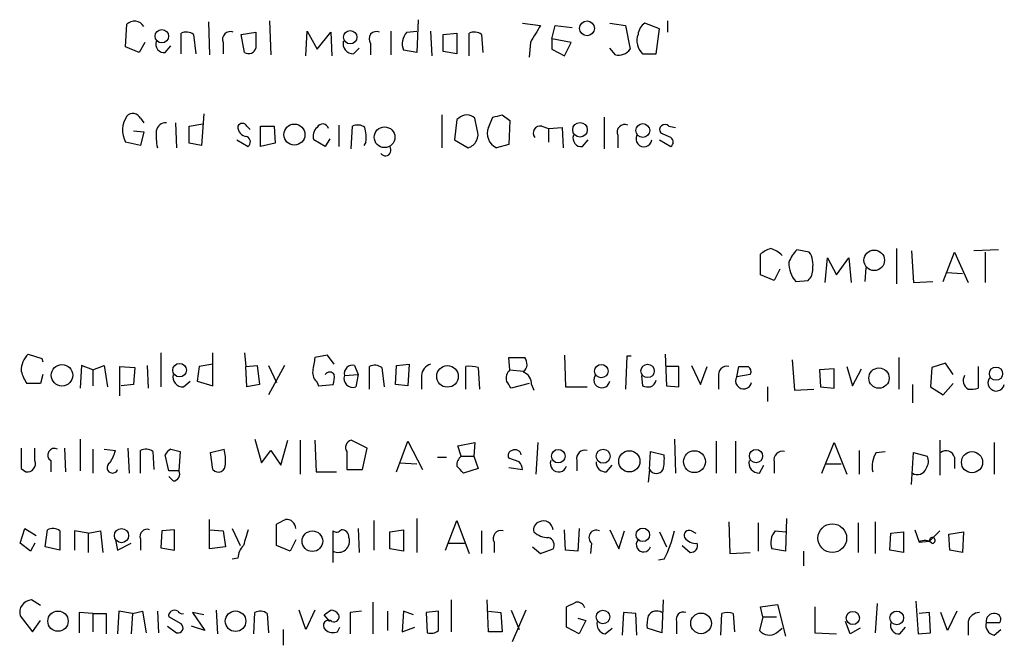
# Model space of a CAD drawing. Extents: x 2 to 1052, y -225184 to 205161.
# Drawn here: x 889 to 962, y 204433 to 204479 of the extents above; entities that cross this region are included whole.
import ezdxf

# ---------------------------------------------------------------- set-up
doc = ezdxf.new("R2010")
doc.units = 0
doc.header["$MEASUREMENT"] = 0
doc.layers.add('MAIN', color=5, linetype='CONTINUOUS')

msp = doc.modelspace()

# ---------------------------------------------------------------- linework, layer by layer
at = {"layer": 'MAIN'}
for p, q in [((896.874, 204477.3794), (896.9587, 204479.0727)), ((903.0547, 204479.2421), (903.1393, 204476.7867)), ((907.6267, 204479.3267), (907.7113, 204476.7867)), ((918.718, 204479.4114), (918.6333, 204476.9561)), ((926.5073, 204479.1574), (927.862, 204478.9881)), ((928.7087, 204477.9721), (928.9627, 204478.9881)), ((928.9627, 204478.9881), (930.2327, 204478.8187)), ((933.0267, 204479.1574), (934.212, 204478.9881)), ((934.212, 204478.9881), (934.5507, 204477.2101)), ((936.752, 204478.7341), (935.6513, 204479.1574)), ((937.3447, 204479.3267), (937.3447, 204478.4801)), ((901.0227, 204476.8714), (901.0227, 204478.3954)), ((901.954, 204478.3107), (902.1233, 204476.8714)), ((905.51, 204478.3107), (906.6107, 204478.4801)), ((905.764, 204476.9561), (905.51, 204478.3107)), ((910.336, 204476.7021), (910.4207, 204478.5647)), ((910.4207, 204478.5647), (911.1827, 204477.2101)), ((911.1827, 204477.2101), (912.1987, 204478.4801)), ((912.1987, 204478.4801), (912.2833, 204476.7021)), ((916.686, 204478.5647), (916.686, 204476.7867)), ((917.8713, 204478.4801), (918.6333, 204478.5647)), ((919.6493, 204478.5647), (919.734, 204476.7021)), ((920.5807, 204478.3107), (921.5967, 204478.3954)), ((920.5807, 204477.0407), (920.5807, 204478.3107)), ((921.5967, 204478.3954), (921.5967, 204476.8714)), ((922.528, 204476.7021), (922.528, 204478.3954)), ((923.4593, 204478.3107), (923.544, 204476.9561)), ((936.498, 204476.8714), (936.752, 204478.7341)), ((898.3133, 204477.7181), (897.89, 204476.9561)), ((904.1553, 204477.7181), (904.1553, 204476.8714)), ((915.162, 204477.6334), (915.162, 204476.7867)), ((927.1, 204477.7181), (927.0153, 204476.6174)), ((928.7087, 204477.9721), (928.7087, 204477.2101)), ((930.148, 204477.7181), (928.7087, 204477.9721)), ((929.64, 204476.7021), (930.148, 204477.7181)), ((897.89, 204476.9561), (896.874, 204477.3794)), ((899.8373, 204476.9561), (900.2607, 204477.4641)), ((913.892, 204476.8714), (914.3153, 204477.2947)), ((918.6333, 204476.9561), (917.6173, 204477.1254)), ((921.5967, 204476.8714), (920.5807, 204477.0407)), ((928.7087, 204477.2101), (929.64, 204476.7021)), ((933.45, 204476.7867), (933.0267, 204477.2947)), ((935.482, 204476.8714), (936.498, 204476.8714)), ((902.716, 204472.3841), (902.5467, 204470.0134)), ((897.9747, 204472.0454), (898.2287, 204471.7067)), ((900.5993, 204471.7067), (900.684, 204469.8441)), ((901.6153, 204471.4527), (902.6313, 204471.6221)), ((920.496, 204472.2994), (920.496, 204469.8441)), ((921.5967, 204471.9607), (921.4273, 204470.4367)), ((921.766, 204472.0454), (921.5967, 204471.9607)), ((923.1207, 204471.1987), (922.9513, 204472.0454)), ((923.9673, 204471.3681), (924.306, 204472.1301)), ((924.9833, 204472.2994), (925.576, 204471.8761)), ((925.576, 204471.8761), (925.4913, 204470.0981)), ((932.6033, 204472.1301), (932.6033, 204469.7594)), ((897.4667, 204471.1141), (898.2287, 204471.0294)), ((898.2287, 204471.0294), (897.9747, 204470.0134)), ((901.6153, 204470.1827), (901.6153, 204471.4527)), ((905.9333, 204471.4527), (906.1873, 204471.1987)), ((906.9493, 204469.9287), (906.9493, 204471.4527)), ((906.9493, 204471.4527), (907.9653, 204471.4527)), ((907.9653, 204471.4527), (908.05, 204470.1827)), ((912.7913, 204471.5374), (912.7913, 204469.9287)), ((913.7227, 204469.7594), (913.8073, 204471.4527)), ((927.9467, 204471.4527), (928.4547, 204471.2834)), ((928.4547, 204471.2834), (929.4707, 204471.3681)), ((928.4547, 204471.2834), (928.4547, 204470.2674)), ((929.4707, 204471.3681), (929.5553, 204469.8441)), ((937.5987, 204470.6061), (936.8367, 204470.9447)), ((937.4293, 204471.4527), (937.9373, 204471.3681)), ((897.9747, 204470.0134), (896.874, 204470.2674)), ((902.5467, 204470.0134), (901.6153, 204470.1827)), ((905.1713, 204470.4367), (906.018, 204469.9287)), ((908.05, 204470.1827), (906.9493, 204469.9287)), ((911.7753, 204469.9287), (910.9287, 204470.4367)), ((912.114, 204470.5214), (911.7753, 204469.9287)), ((914.8233, 204470.2674), (914.654, 204470.0134)), ((921.4273, 204470.4367), (922.4433, 204469.8441)), ((930.9947, 204469.9287), (931.418, 204470.4367)), ((933.6193, 204470.7754), (933.6193, 204469.8441)), ((936.752, 204470.4367), (937.5987, 204469.9287)), ((925.4913, 204470.0981), (924.56, 204469.8441)), ((947.928, 204462.0547), (946.9967, 204462.2241)), ((954.4473, 204462.3087), (954.4473, 204459.6841)), ((955.548, 204462.1394), (955.7173, 204459.7687)), ((957.9187, 204459.8534), (958.7653, 204462.0547)), ((958.7653, 204462.0547), (959.7813, 204459.7687)), ((962.0673, 204462.2241), (960.2047, 204462.1394)), ((961.0513, 204462.0547), (961.0513, 204459.7687)), ((944.2873, 204460.3614), (944.2873, 204461.8854)), ((949.1133, 204459.7687), (949.2827, 204461.6314)), ((949.2827, 204461.6314), (949.96, 204460.3614)), ((949.96, 204460.3614), (950.8913, 204461.6314)), ((950.8913, 204461.6314), (951.0607, 204459.7687)), ((945.7267, 204460.7847), (945.3033, 204459.9381)), ((952.1613, 204460.8694), (952.0767, 204459.8534)), ((945.3033, 204459.9381), (944.2873, 204460.3614)), ((946.912, 204459.8534), (947.8433, 204459.9381)), ((955.7173, 204459.7687), (957.1567, 204459.8534)), ((958.1727, 204460.5307), (959.358, 204460.4461)), ((889.5927, 204454.4347), (890.6087, 204454.0961)), ((890.6087, 204454.0961), (890.6933, 204453.8421)), ((899.4987, 204454.5194), (899.4987, 204451.9794)), ((903.3933, 204452.0641), (903.3933, 204454.5194)), ((905.764, 204454.5194), (905.8487, 204453.5034)), ((911.9447, 204454.3501), (911.0133, 204454.1807)), ((912.4527, 204453.6727), (911.9447, 204454.3501)), ((925.576, 204453.2494), (925.4913, 204454.1807)), ((925.4913, 204454.1807), (926.6767, 204454.1807)), ((929.64, 204454.3501), (929.7247, 204451.9794)), ((934.2967, 204454.2654), (934.212, 204451.8101)), ((934.6353, 204454.2654), (934.2967, 204454.2654)), ((937.1753, 204454.4347), (937.26, 204452.0641)), ((946.658, 204454.0114), (946.8273, 204451.7254)), ((954.6167, 204454.1807), (954.6167, 204451.8101)), ((893.572, 204453.5881), (893.4873, 204451.8947)), ((894.4187, 204453.2494), (893.572, 204453.5881)), ((894.4187, 204453.2494), (895.2653, 204453.5881)), ((894.4187, 204453.2494), (894.4187, 204452.0641)), ((895.2653, 204453.5881), (895.5193, 204451.9794)), ((896.4507, 204451.3021), (896.4507, 204453.5034)), ((896.4507, 204453.5034), (897.5513, 204453.4187)), ((897.5513, 204453.4187), (897.4667, 204452.1487)), ((898.4827, 204453.5881), (898.5673, 204451.8947)), ((902.3773, 204453.5034), (902.208, 204452.4027)), ((903.3933, 204453.6727), (902.3773, 204453.5034)), ((905.8487, 204453.5034), (906.6953, 204453.5881)), ((905.9333, 204451.9794), (905.8487, 204453.5034)), ((906.6953, 204453.5881), (906.8647, 204452.1487)), ((907.542, 204453.5881), (908.1347, 204452.3181)), ((908.7273, 204453.5881), (907.542, 204451.3867)), ((913.9767, 204453.5881), (914.2307, 204452.9107)), ((915.0773, 204451.8101), (915.0773, 204453.5034)), ((916.0087, 204453.4187), (916.178, 204451.9794)), ((917.0247, 204452.1487), (917.1093, 204453.5881)), ((917.1093, 204453.5881), (918.0407, 204453.6727)), ((918.0407, 204453.6727), (917.956, 204452.0641)), ((922.274, 204451.8101), (922.274, 204453.5034)), ((923.2053, 204453.4187), (923.29, 204451.8101)), ((925.576, 204453.2494), (926.592, 204453.1647)), ((938.1913, 204453.5034), (937.26, 204453.5034)), ((938.1913, 204451.9794), (938.1913, 204453.5034)), ((939.1227, 204453.5881), (939.8, 204452.1487)), ((939.8, 204452.1487), (940.308, 204453.5034)), ((942.5093, 204452.7414), (942.6787, 204453.5034)), ((949.7907, 204453.3341), (948.69, 204453.2494)), ((948.69, 204453.2494), (948.7747, 204451.9794)), ((949.7907, 204451.8947), (949.7907, 204453.3341)), ((950.722, 204453.5034), (951.1453, 204452.0641)), ((951.1453, 204452.0641), (951.8227, 204453.3341)), ((957.072, 204453.4187), (956.9873, 204451.9794)), ((958.088, 204453.7574), (957.072, 204453.4187)), ((958.6807, 204452.9107), (958.088, 204453.7574)), ((960.5433, 204453.5034), (960.5433, 204451.8947)), ((890.6933, 204452.9107), (890.524, 204452.2334)), ((913.2147, 204452.8261), (914.2307, 204452.9107)), ((914.2307, 204452.9107), (914.0613, 204451.9794)), ((918.972, 204452.8261), (918.972, 204451.8101)), ((935.3973, 204452.8261), (935.482, 204452.0641)), ((941.1547, 204452.7414), (941.1547, 204451.8101)), ((943.5253, 204452.9107), (942.5093, 204452.7414)), ((890.524, 204452.2334), (889.508, 204452.2334)), ((897.4667, 204452.1487), (896.5353, 204452.0641)), ((901.192, 204451.9794), (901.7, 204452.4027)), ((902.208, 204452.4027), (903.3933, 204452.0641)), ((906.8647, 204452.1487), (905.9333, 204451.9794)), ((911.1827, 204452.3181), (911.2673, 204452.0641)), ((911.2673, 204452.0641), (912.368, 204452.1487)), ((917.956, 204452.0641), (917.0247, 204452.1487)), ((927.0153, 204452.2334), (925.6607, 204451.8947)), ((927.1847, 204452.1487), (927.354, 204451.7254)), ((929.7247, 204451.9794), (931.3333, 204451.9794)), ((937.26, 204452.0641), (938.1913, 204451.9794)), ((944.7953, 204451.9794), (944.7953, 204450.8787)), ((946.8273, 204451.7254), (948.2667, 204451.8101)), ((948.7747, 204451.9794), (949.7907, 204451.8947)), ((955.6327, 204452.1487), (955.6327, 204450.7941)), ((956.9873, 204451.9794), (957.9187, 204451.3867)), ((957.9187, 204451.3867), (958.6807, 204452.2334)), ((893.4873, 204448.0847), (893.4873, 204445.7141)), ((906.526, 204448.0847), (907.034, 204446.3067)), ((937.8527, 204448.0847), (937.9373, 204445.5447)), ((890.1007, 204446.4761), (890.1007, 204447.4074)), ((892.302, 204447.4074), (892.3867, 204445.6294)), ((897.0433, 204447.4074), (897.128, 204445.5447)), ((908.4733, 204446.1374), (908.9813, 204448.0001)), ((909.9127, 204448.0001), (909.9127, 204445.4601)), ((911.0133, 204448.0001), (911.098, 204445.6294)), ((914.908, 204447.4074), (913.7227, 204448.0001)), ((914.5693, 204445.7987), (914.908, 204447.4074)), ((917.1093, 204445.6294), (917.956, 204447.9154)), ((917.956, 204447.9154), (919.0567, 204445.7987)), ((921.6813, 204447.5767), (922.9513, 204447.8307)), ((921.9353, 204446.8147), (921.6813, 204447.5767)), ((922.9513, 204447.8307), (922.8667, 204446.8147)), ((927.5233, 204445.4601), (927.6927, 204447.8307)), ((940.9853, 204447.9154), (940.9853, 204445.5447)), ((942.4247, 204447.9154), (942.4247, 204445.5447)), ((948.8593, 204445.5447), (949.7907, 204447.8307)), ((949.7907, 204447.8307), (950.722, 204445.4601)), ((957.6647, 204448.0001), (957.6647, 204445.3754)), ((961.7287, 204447.8307), (961.7287, 204445.4601)), ((894.4187, 204447.3227), (894.4187, 204445.5447)), ((895.2653, 204447.3227), (896.112, 204447.2381)), ((897.9747, 204445.5447), (897.9747, 204447.2381)), ((898.906, 204447.1534), (898.9907, 204445.7987)), ((900.0913, 204445.7141), (899.8373, 204446.8994)), ((900.2607, 204447.3227), (900.938, 204447.1534)), ((900.938, 204447.1534), (900.8533, 204445.7141)), ((903.224, 204447.0687), (904.24, 204447.3227)), ((903.3933, 204445.7987), (903.224, 204447.0687)), ((907.034, 204446.3067), (907.7113, 204447.2381)), ((907.7113, 204447.2381), (908.4733, 204446.1374)), ((913.384, 204447.1534), (913.384, 204445.7987)), ((920.1573, 204446.7301), (920.8347, 204446.7301)), ((921.9353, 204446.8147), (922.8667, 204446.8147)), ((922.8667, 204446.8147), (923.2053, 204445.8834)), ((926.2533, 204446.3914), (925.4913, 204446.6454)), ((935.99, 204445.7987), (936.0747, 204447.1534)), ((936.0747, 204447.1534), (937.0907, 204446.8994)), ((951.6533, 204447.2381), (951.6533, 204445.4601)), ((952.9233, 204447.0687), (953.6007, 204447.1534)), ((955.548, 204444.6981), (955.7173, 204447.0687)), ((955.7173, 204447.0687), (956.7333, 204446.8147)), ((958.7653, 204446.7301), (958.7653, 204445.8834)), ((889.0847, 204445.8834), (889.4233, 204445.6294)), ((891.286, 204446.4761), (891.286, 204445.6294)), ((917.3633, 204446.3067), (918.6333, 204446.2221)), ((923.2053, 204445.8834), (922.1047, 204445.5447)), ((925.4913, 204445.9681), (926.5073, 204445.7987)), ((930.5713, 204446.4761), (930.5713, 204445.7141)), ((932.7727, 204445.6294), (933.196, 204446.1374)), ((944.2027, 204445.5447), (944.5413, 204446.1374)), ((945.3033, 204446.3914), (945.3033, 204445.5447)), ((949.1133, 204446.2221), (950.2987, 204446.2221)), ((900.8533, 204445.7141), (900.0913, 204445.7141)), ((900.43, 204444.9521), (900.0913, 204445.2907)), ((911.098, 204445.6294), (912.622, 204445.6294)), ((913.384, 204445.7987), (914.5693, 204445.7987)), ((935.99, 204445.7987), (935.9053, 204444.8674)), ((903.1393, 204439.8721), (903.1393, 204442.0734)), ((908.1347, 204440.1261), (908.1347, 204441.7347)), ((915.416, 204441.9887), (915.416, 204439.7874)), ((918.6333, 204442.1581), (918.6333, 204439.6181)), ((920.75, 204439.7874), (921.5967, 204441.9887)), ((921.5967, 204441.9887), (922.528, 204439.5334)), ((941.9167, 204441.9041), (942.0013, 204439.5334)), ((944.118, 204441.8194), (944.118, 204439.7027)), ((946.2347, 204442.1581), (946.15, 204439.7027)), ((951.5687, 204441.8194), (951.5687, 204439.6181)), ((952.8387, 204441.9041), (952.8387, 204439.5334)), ((889, 204440.2954), (889.3387, 204441.3961)), ((889.3387, 204441.3961), (890.1853, 204440.8881)), ((890.8627, 204440.0414), (891.032, 204441.3114)), ((891.9633, 204441.2267), (891.9633, 204439.7874)), ((894.08, 204441.0574), (893.064, 204441.2267)), ((893.064, 204441.2267), (893.064, 204439.7874)), ((894.08, 204441.0574), (895.0113, 204441.2267)), ((894.08, 204441.0574), (894.08, 204439.6181)), ((895.0113, 204441.2267), (895.1807, 204439.6181)), ((899.5833, 204441.2267), (899.4987, 204439.9567)), ((900.5147, 204441.3114), (899.5833, 204441.2267)), ((900.5147, 204439.7874), (900.5147, 204441.3114)), ((903.1393, 204441.3114), (904.1553, 204441.2267)), ((904.1553, 204441.2267), (904.3247, 204440.0414)), ((904.8327, 204441.3961), (905.4253, 204440.1261)), ((912.368, 204438.8561), (912.368, 204441.2267)), ((914.2307, 204441.3961), (914.3153, 204439.6181)), ((916.6013, 204441.1421), (917.6173, 204441.3114)), ((916.6013, 204439.8721), (916.6013, 204441.1421)), ((917.6173, 204441.3114), (917.6173, 204439.7027)), ((923.4593, 204441.2267), (923.4593, 204439.5334)), ((929.7247, 204439.7874), (929.64, 204441.3114)), ((930.7407, 204441.3961), (930.656, 204439.7027)), ((933.0267, 204441.3114), (933.704, 204439.8721)), ((933.704, 204439.8721), (934.1273, 204441.2267)), ((936.752, 204441.1421), (937.26, 204440.0414)), ((939.1227, 204441.2267), (939.4613, 204441.0574)), ((945.388, 204441.2267), (946.15, 204441.1421)), ((953.9393, 204439.7874), (954.024, 204441.0574)), ((954.024, 204441.0574), (954.9553, 204441.1421)), ((954.9553, 204441.1421), (954.9553, 204439.6181)), ((955.802, 204441.3114), (956.1407, 204440.3801)), ((957.6647, 204441.2267), (956.9027, 204440.4647)), ((958.342, 204440.9727), (959.4427, 204441.1421)), ((958.4267, 204439.7874), (958.342, 204440.9727)), ((959.4427, 204441.1421), (959.358, 204439.6181)), ((889.762, 204439.7027), (889, 204440.2954)), ((890.1007, 204440.2954), (889.762, 204439.7027)), ((891.9633, 204439.7874), (890.8627, 204440.0414)), ((896.112, 204440.5494), (896.2813, 204439.7874)), ((896.2813, 204439.7874), (897.2973, 204440.2954)), ((897.9747, 204440.6341), (897.9747, 204439.7874)), ((904.3247, 204440.0414), (903.1393, 204439.8721)), ((909.1507, 204439.7027), (908.1347, 204440.1261)), ((909.574, 204440.5494), (909.1507, 204439.7027)), ((921.004, 204440.2954), (922.1893, 204440.2954)), ((924.3907, 204440.3801), (924.3907, 204439.6181)), ((927.2693, 204440.0414), (927.862, 204439.5334)), ((931.672, 204440.2954), (931.5873, 204439.5334)), ((938.4453, 204440.1261), (939.038, 204439.6181)), ((956.1407, 204440.3801), (956.9027, 204440.4647)), ((899.4987, 204439.9567), (900.5147, 204439.7874)), ((917.6173, 204439.7027), (916.6013, 204439.8721)), ((927.862, 204439.5334), (928.7933, 204439.8721)), ((930.656, 204439.7027), (929.7247, 204439.7874)), ((942.0013, 204439.5334), (943.5253, 204439.6181)), ((946.15, 204439.7027), (945.134, 204439.8721)), ((947.5047, 204439.7027), (947.5047, 204438.6021)), ((954.9553, 204439.6181), (953.9393, 204439.7874)), ((959.358, 204439.6181), (958.4267, 204439.7874)), ((905.256, 204439.1947), (904.8327, 204439.1101)), ((937.0907, 204439.1101), (936.6673, 204439.0254)), ((890.524, 204435.6387), (889.8467, 204436.0621)), ((915.3313, 204435.8927), (915.3313, 204433.5221)), ((921.1733, 204436.0621), (921.1733, 204433.6914)), ((923.9673, 204433.6914), (923.8827, 204436.0621)), ((937.006, 204436.0621), (936.9213, 204433.6067)), ((944.2873, 204435.5541), (945.5573, 204435.7234)), ((945.5573, 204435.7234), (946.15, 204433.3527)), ((953.008, 204435.8081), (952.8387, 204433.6067)), ((955.8867, 204435.9774), (956.056, 204433.5221)), ((889, 204434.8767), (889.9313, 204433.6914)), ((894.4187, 204435.0461), (893.4027, 204435.1307)), ((893.4027, 204435.1307), (893.4027, 204433.6067)), ((894.4187, 204435.0461), (895.4347, 204435.0461)), ((894.4187, 204435.0461), (894.4187, 204433.6914)), ((895.4347, 204435.0461), (895.4347, 204433.5221)), ((896.366, 204435.2154), (896.2813, 204433.5221)), ((897.382, 204435.0461), (896.366, 204435.2154)), ((897.382, 204435.0461), (897.2973, 204433.5221)), ((897.382, 204435.0461), (898.144, 204435.2154)), ((898.144, 204435.2154), (898.398, 204433.6067)), ((899.2447, 204435.2154), (899.3293, 204433.6067)), ((902.716, 204434.9614), (901.8693, 204435.1307)), ((901.8693, 204435.1307), (902.8007, 204433.7761)), ((903.6473, 204435.3001), (903.732, 204433.5221)), ((906.4413, 204433.5221), (906.526, 204435.1307)), ((907.4573, 204435.0461), (907.542, 204433.6067)), ((910.336, 204433.8607), (909.828, 204435.3001)), ((911.0133, 204435.3001), (910.336, 204433.8607)), ((912.114, 204434.4534), (911.6907, 204434.9614)), ((914.4847, 204435.2154), (913.638, 204435.1307)), ((913.638, 204435.1307), (913.638, 204433.5221)), ((916.432, 204435.2154), (916.432, 204433.7761)), ((917.6173, 204435.2154), (917.5327, 204433.6914)), ((918.3793, 204434.9614), (917.6173, 204435.2154)), ((920.242, 204435.2154), (919.3107, 204435.1307)), ((919.3107, 204435.1307), (919.3953, 204433.6067)), ((920.242, 204433.7761), (920.242, 204435.2154)), ((923.9673, 204435.2154), (924.8987, 204435.1307)), ((924.8987, 204435.1307), (924.9833, 204433.6914)), ((925.6607, 204435.3001), (926.2533, 204433.8607)), ((926.7613, 204435.3001), (925.7453, 204432.9294)), ((929.8093, 204434.0301), (929.8093, 204435.5541)), ((934.0427, 204435.1307), (933.958, 204433.4374)), ((934.974, 204435.0461), (934.0427, 204435.1307)), ((935.0587, 204433.4374), (934.974, 204435.0461)), ((941.324, 204433.4374), (941.4087, 204435.0461)), ((942.2553, 204435.0461), (942.34, 204433.6914)), ((944.4567, 204434.7921), (944.2873, 204435.5541)), ((948.3513, 204435.5541), (948.3513, 204433.6067)), ((956.9027, 204435.1307), (956.1407, 204435.0461)), ((956.9873, 204433.6067), (956.9027, 204435.1307)), ((958.2573, 204433.7761), (957.7493, 204435.1307)), ((958.9347, 204435.2154), (958.2573, 204433.7761)), ((889.9313, 204433.6914), (890.524, 204434.5381)), ((900.0067, 204434.1147), (900.684, 204433.6067)), ((901.0227, 204434.2841), (900.0913, 204434.7921)), ((902.8007, 204433.7761), (901.7847, 204434.1147)), ((930.656, 204434.7074), (931.2487, 204434.5381)), ((931.2487, 204434.5381), (930.7407, 204433.5221)), ((938.022, 204434.4534), (938.022, 204433.5221)), ((944.4567, 204434.7921), (944.2027, 204433.7761)), ((944.4567, 204434.7921), (945.4727, 204434.7921)), ((950.976, 204433.5221), (950.6373, 204434.4534)), ((959.7813, 204434.4534), (959.7813, 204433.4374)), ((961.136, 204434.3687), (962.152, 204434.3687)), ((908.6427, 204433.8607), (908.6427, 204432.6754)), ((912.7067, 204433.6914), (912.876, 204434.0301)), ((917.5327, 204433.6914), (918.464, 204434.0301)), ((924.9833, 204433.6914), (923.9673, 204433.6914)), ((930.7407, 204433.5221), (929.8093, 204434.0301)), ((932.688, 204433.5221), (933.196, 204433.9454)), ((936.9213, 204433.6067), (935.8207, 204433.9454)), ((945.4727, 204433.6067), (945.896, 204433.9454)), ((948.3513, 204433.6067), (949.96, 204433.5221)), ((951.738, 204433.9454), (950.976, 204433.5221)), ((954.7013, 204433.5221), (955.1247, 204434.0301)), ((956.056, 204433.5221), (956.9873, 204433.6067)), ((961.7287, 204433.4374), (962.2367, 204433.8607))]:
    msp.add_line(p, q, dxfattribs=at)
for centre, radius in [((931.3293, 204478.7624), 0.5508), ((899.5771, 204478.1763), 0.503), ((913.6497, 204478.1017), 0.5013), ((909.4805, 204470.8287), 0.7856), ((930.8061, 204471.1835), 0.5454), ((935.4922, 204471.1277), 0.5162), ((916.2122, 204470.6315), 0.7739), ((952.7779, 204461.4348), 0.767), ((892.1231, 204452.8482), 0.805), ((900.9, 204453.2291), 0.5092), ((920.9097, 204452.7635), 0.805), ((932.3974, 204453.1588), 0.4994), ((935.8556, 204453.168), 0.4985), ((953.132, 204452.6387), 0.7582), ((961.8697, 204452.9672), 0.4952), ((929.1822, 204446.803), 0.5058), ((932.5329, 204446.7998), 0.5224), ((934.4895, 204446.4191), 0.7905), ((939.3512, 204446.3952), 0.8155), ((943.9486, 204446.8148), 0.4956), ((960.0825, 204446.3519), 0.7896), ((949.6443, 204440.6803), 1.0717), ((896.5686, 204440.8729), 0.5323), ((910.8206, 204440.4533), 0.7703), ((935.5008, 204440.9257), 0.5045), ((891.8257, 204434.4797), 0.7579), ((905.0839, 204434.4737), 0.7688), ((932.5213, 204434.7941), 0.5066), ((939.8463, 204434.3172), 0.7722), ((951.1765, 204434.7189), 0.4917), ((954.4575, 204434.7211), 0.5162)]:
    msp.add_circle(centre, radius, dxfattribs=at)
for centre, radius, start, end in [((897.5273, 204478.4897), 0.8144, 30.532969, 134.283591), ((1244.944, 204287.8753), 370.223, 148.921639, 149.150848), ((936.2443, 204478.2259), 1.1042, 122.481141, 175.595723), ((901.4186, 204477.5865), 0.9006, 53.524537, 116.078517), ((904.6915, 204477.9439), 0.5818, 67.16348, 202.83652), ((1202.9605, 204477.8874), 296.3504, 179.885409, 180.114592), ((915.6099, 204477.9693), 0.5599, 65.815178, 216.867851), ((918.8601, 204477.5935), 1.328, 138.119251, 200.638858), ((922.9239, 204477.5865), 0.9006, 53.524537, 116.078517), ((936.3525, 204477.8357), 1.2991, 158.554023, 227.926569), ((899.7564, 204477.5856), 0.6347, 159.997612, 277.323209), ((913.8649, 204477.6266), 0.7557, 166.524615, 272.055151), ((906.0604, 204477.4429), 0.5699, 238.66384, 344.927405), ((933.6827, 204477.8242), 1.0633, 257.358388, 324.721033), ((897.4087, 204471.7818), 0.6244, 24.972543, 136.109565), ((898.5199, 204471.1713), 1.8778, 146.243924, 208.774834), ((899.8912, 204470.9601), 0.7472, 87.637678, 168.106603), ((905.5946, 204471.2834), 0.3786, 26.558284, 153.434949), ((911.591, 204471.1763), 0.4511, 13.731334, 154.838085), ((922.3586, 204471.481), 0.8184, 43.598957, 136.396215), ((882.327, 204641.5103), 174.5047, 283.919645, 284.148868), ((903.6452, 204470.7754), 4.498, 175.681504, 191.949474), ((905.9759, 204471.4106), 0.7212, 176.653135, 266.613478), ((911.6764, 204470.7331), 0.8043, 127.864363, 201.624151), ((914.2033, 204470.6433), 0.9011, 53.547217, 116.070252), ((911.4751, 204470.5637), 3.3613, 354.942767, 13.846069), ((922.1738, 204470.8255), 1.0177, 285.355353, 21.510799), ((925.0748, 204470.9216), 1.1942, 158.042666, 244.462806), ((927.8337, 204470.9448), 0.5203, 77.45686, 220.612044), ((934.1555, 204471.0012), 0.5818, 67.16348, 202.83652), ((937.133, 204471.1987), 0.3874, 40.604502, 220.593275), ((905.7438, 204470.2839), 0.4487, 307.666685, 65.022443), ((930.9137, 204470.5582), 0.6347, 159.989129, 277.332163), ((935.5751, 204470.496), 0.5871, 151.584243, 354.203968), ((937.3445, 204470.2674), 0.4235, 306.888839, 53.111161), ((916.2693, 204469.6658), 0.4235, 215.367801, 38.374557), ((945.4537, 204460.6833), 1.675, 103.971531, 134.136456), ((944.6352, 204460.6589), 1.701, 42.164476, 75.909837), ((948.8731, 204460.3758), 2.6338, 135.432244, 159.627527), ((946.4407, 204461.0968), 1.769, 349.838548, 32.783681), ((948.4461, 204461.2042), 2.044, 177.518483, 221.364443), ((947.1965, 204460.6879), 0.9902, 310.782042, 5.60984), ((890.7646, 204453.2293), 1.6811, 134.192663, 182.202205), ((1164.9325, 204411.3471), 257.5067, 170.424926, 170.654106), ((926.034, 204453.6766), 0.8168, 313.090021, 38.108767), ((913.8328, 204452.97), 0.6346, 76.894405, 193.105595), ((915.4733, 204452.6943), 0.9008, 53.5321, 116.078638), ((919.8969, 204452.7804), 0.926, 105.508545, 177.171273), ((922.5281, 204451.1352), 2.3818, 73.481629, 96.124217), ((926.0996, 204452.6309), 0.8104, 130.250059, 196.355227), ((941.7727, 204452.8854), 0.6346, 76.883564, 193.116436), ((943.0174, 204622.8533), 169.3502, 269.885409, 270.114558), ((943.1443, 204453.1224), 0.4359, 330.941566, 60.941566), ((891.3903, 204453.6508), 2.3563, 191.905565, 216.980293), ((901.1649, 204452.7346), 0.7557, 166.524615, 272.055151), ((911.8295, 204453.0679), 0.9902, 174.39016, 229.217958), ((912.114, 204452.6779), 0.411, 34.502061, 145.497939), ((910.8845, 204452.6993), 1.5824, 339.637627, 7.677432), ((913.8497, 204452.6144), 0.6693, 161.562344, 288.429535), ((926.2328, 204452.1972), 0.9532, 357.08326, 67.861488), ((932.4359, 204452.5091), 0.6004, 148.131175, 349.790766), ((943.0204, 204452.4277), 0.5997, 148.459471, 349.469554), ((960.1624, 204452.4451), 0.7406, 149.040224, 239.029609), ((961.8867, 204452.2865), 0.6195, 143.302133, 347.148182), ((798.5029, 204367.4814), 152.6261, 33.578069, 33.807272), ((935.9479, 204453.208), 1.2351, 247.839382, 275.892458), ((935.8418, 204452.6038), 0.6664, 290.455419, 349.941222), ((959.9507, 204453.7587), 1.9559, 265.031528, 287.636421), ((1270.0844, 204446.6454), 381.0005, 179.885409, 180.114592), ((891.5532, 204446.8915), 0.4939, 60.819194, 237.24944), ((913.8709, 204447.4497), 0.57, 105.069981, 211.322346), ((893.8052, 204447.7246), 2.3575, 323.027543, 348.09094), ((898.3706, 204446.4285), 0.9012, 53.550995, 116.058953), ((900.5571, 204446.6028), 0.7785, 112.378134, 157.605454), ((900.9809, 204446.5183), 3.3569, 354.937847, 13.864449), ((922.5628, 204446.0796), 0.9665, 130.484912, 181.594926), ((925.8159, 204446.8571), 0.3875, 100.497939, 213.11188), ((925.957, 204446.8147), 0.4734, 10.308094, 116.565051), ((931.1895, 204446.6199), 0.6347, 76.905244, 193.094756), ((933.7461, 204446.6032), 3.3577, 346.137165, 5.060949), ((945.9214, 204446.5353), 0.6346, 76.894405, 193.105595), ((954.4757, 204446.0527), 1.8553, 146.796436, 193.188356), ((955.9241, 204446.4187), 0.9009, 323.544775, 26.075842), ((958.1534, 204446.5877), 0.6282, 13.100569, 130.034449), ((889.5201, 204446.2463), 0.6244, 261.082229, 21.593533), ((895.9003, 204445.9539), 0.4114, 120.954202, 337.83652), ((903.7943, 204446.1528), 0.5349, 221.445869, 7.443877), ((794.8507, 204318.7987), 179.6055, 44.885409, 45.114591), ((925.5518, 204445.74), 0.9573, 3.51548, 42.879217), ((929.2144, 204446.258), 0.6294, 159.725237, 340.960445), ((932.7303, 204446.349), 0.7208, 176.627938, 273.372062), ((944.1756, 204446.2999), 0.7557, 166.517242, 272.055151), ((956.0136, 204446.0952), 0.6695, 235.320003, 341.556932), ((900.4132, 204445.46), 0.5082, 271.894503, 30.000795), ((936.498, 204446.1234), 0.6029, 212.585625, 327.414375), ((823.7934, 204611.239), 189.3282, 296.453843, 296.683013), ((908.8979, 204441.4028), 0.6761, 359.43223, 97.299509), ((927.9648, 204441.3014), 0.6312, 107.280921, 194.617437), ((928.0736, 204441.2449), 0.7227, 5.279118, 114.203165), ((891.4279, 204440.5025), 0.9006, 53.524537, 116.078517), ((898.4742, 204440.8119), 0.5302, 70.40651, 199.59349), ((1202.1569, 204356.0485), 308.1688, 163.938084, 164.16728), ((912.6258, 204441.5386), 0.4047, 230.42467, 325.846582), ((913.0189, 204440.777), 0.5376, 353.773978, 96.215426), ((924.9096, 204440.6592), 0.5892, 74.404575, 208.274411), ((928.4798, 204442.4264), 1.7079, 228.762633, 269.15792), ((932.0349, 204440.7187), 0.5576, 65.659802, 229.393132), ((930.3864, 204442.7192), 7.614, 331.705258, 348.695676), ((938.9533, 204440.8881), 0.3786, 63.421413, 206.578587), ((946.3767, 204440.3402), 1.3279, 138.119583, 200.640379), ((906.6861, 204439.1066), 1.4328, 134.640899, 176.474801), ((912.7429, 204440.4647), 0.8493, 243.803056, 17.40232), ((928.3067, 204440.1685), 0.5698, 328.653381, 74.94421), ((935.5509, 204440.1888), 0.5442, 138.501105, 344.283127), ((939.4592, 204441.3405), 1.0487, 216.363981, 274.747762), ((939.0864, 204440.1109), 0.4952, 264.390726, 21.872304), ((956.5573, 204439.7986), 0.7154, 43.986172, 125.618684), ((957.1144, 204440.5071), 0.2159, 258.674454, 191.325546), ((889.9, 204435.129), 0.9346, 93.269264, 195.659955), ((845.498, 204605.0734), 189.3283, 296.443693, 296.672876), ((930.5889, 204435.3027), 0.5988, 16.164899, 99.827279), ((900.5162, 204434.8658), 0.4312, 54.16115, 189.840197), ((901.1072, 204435.4478), 0.4106, 214.471871, 281.920283), ((906.922, 204434.3215), 0.9009, 53.544775, 116.075842), ((827.262, 204562.1423), 152.6538, 303.578089, 303.807251), ((912.2127, 204434.6368), 0.6634, 29.292832, 91.209139), ((912.4315, 204434.8132), 0.3891, 247.613458, 22.386542), ((938.1914, 204434.1995), 2.3843, 163.499393, 186.117808), ((936.5402, 204434.496), 0.7403, 59.017662, 149.052171), ((938.5215, 204434.6312), 0.5302, 70.40651, 199.59349), ((941.832, 204434.0294), 1.1013, 67.395743, 112.604257), ((960.6735, 204434.2059), 0.9259, 92.816671, 164.495764), ((961.7154, 204434.4667), 0.5876, 80.409439, 189.600176), ((961.8134, 204434.6228), 0.4233, 323.113861, 90.013536), ((900.7792, 204433.9825), 0.3877, 255.784529, 51.083955), ((912.0293, 204434.157), 0.3903, 49.405074, 229.395521), ((932.8083, 204434.2529), 0.7407, 164.293689, 260.65214), ((954.632, 204434.1609), 0.6425, 161.130787, 276.1915), ((961.8489, 204434.1682), 0.7406, 164.291595, 260.659773), ((912.368, 204434.4749), 0.8535, 226.020573, 293.378394), ((919.6492, 204434.5384), 0.9657, 254.75633, 307.8703), ((944.9315, 204434.3949), 0.9561, 220.333486, 304.474573)]:
    msp.add_arc(centre, radius, start, end, dxfattribs=at)

doc.saveas('drawing.dxf')
